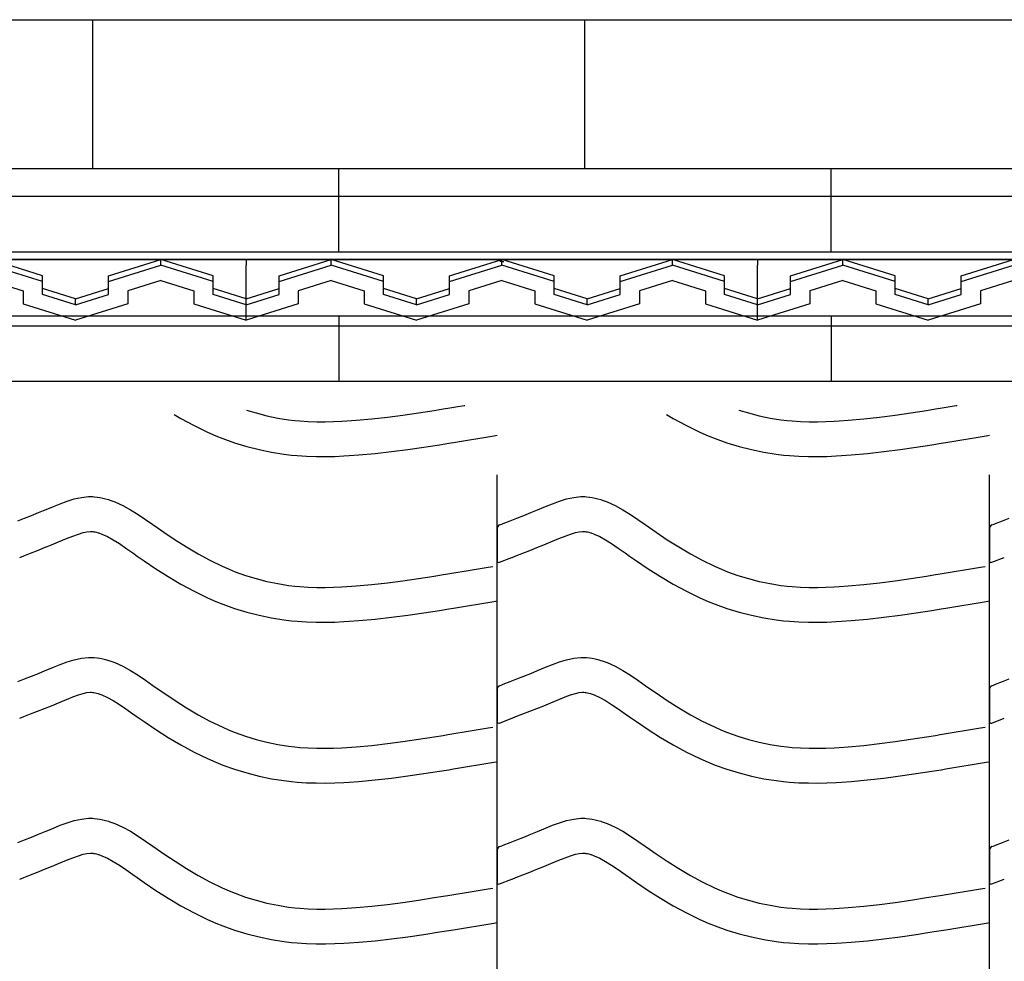
# Model space of a CAD drawing. Extents: x -526 to 8890, y 65 to 5861.
# Drawn here: x 6539 to 7049, y 3301 to 3789 of the extents above; entities that cross this region are included whole.
import ezdxf

# ---------------------------------------------------------------- set-up
doc = ezdxf.new("R2010")
doc.units = 0
doc.header["$LTSCALE"] = 20
doc.header["$MEASUREMENT"] = 0
doc.layers.add('_0-0_', color=7, linetype='CONTINUOUS')
doc.layers.add('_0-7_', color=7, linetype='CONTINUOUS')

# ---------------------------------------------------------------- blocks, each defined once
blk = doc.blocks.new('-004-kae5mu1')
at = {"layer": '_0-7_', "color": 7, "linetype": 'Continuous'}
for p, q in [((-376.86, 54.51), (580.07, 54.51)), ((15.38, 23.71), (15.38, 54.51)), ((117.38, 23.71), (117.38, 54.51)), ((-376.86, 23.71), (580.07, 23.71)), ((66.38, 6.44), (66.38, 23.71)), ((168.38, 6.44), (168.38, 23.71)), ((-376.86, 17.94), (580.07, 17.94)), ((-376.86, 6.44), (580.07, 6.44)), ((-376.86, 4.88), (580.07, 4.88)), ((-376.85, 4.87), (580.07, 4.87)), ((-58.85, 4.87), (47.15, 4.87)), ((4.99, 1.47), (-5.85, 4.87)), ((18.65, 1.47), (29.49, 4.87)), ((29.49, 3.67), (29.49, 4.87)), ((40.32, 1.47), (29.49, 4.87)), ((47.15, 4.87), (47.15, 3.67)), ((47.15, 4.87), (47.15, 3.67)), ((47.15, 4.87), (153.15, 4.87)), ((53.99, 1.47), (64.82, 4.87)), ((64.82, 3.67), (64.82, 4.87)), ((75.65, 1.47), (64.82, 4.87)), ((89.32, 1.47), (100.15, 4.87)), ((100.15, 4.44), (99.74, 4.44)), ((100.15, 3.67), (100.15, 4.87)), ((110.99, 1.47), (100.15, 4.87)), ((100.15, 4.44), (100.56, 4.44)), ((124.65, 1.47), (135.49, 4.87)), ((135.49, 3.67), (135.49, 4.87)), ((146.32, 1.47), (135.49, 4.87)), ((153.15, 4.87), (153.15, 3.67)), ((153.15, 4.87), (153.15, 3.67)), ((153.15, 4.87), (259.15, 4.87)), ((159.99, 1.47), (170.82, 4.87)), ((170.82, 3.67), (170.82, 4.87)), ((181.65, 1.47), (170.82, 4.87)), ((195.32, 1.47), (206.15, 4.87)), ((4.99, 0.27), (-5.85, 3.67)), ((18.65, 0.27), (29.49, 3.67)), ((40.32, 0.27), (29.49, 3.67)), ((47.15, -7.73), (47.15, 3.67)), ((47.15, -7.73), (47.15, 3.67)), ((53.99, 0.27), (64.82, 3.67)), ((75.65, 0.27), (64.82, 3.67)), ((89.32, 0.27), (100.15, 3.67)), ((110.99, 0.27), (100.15, 3.67)), ((124.65, 0.27), (135.49, 3.67)), ((146.32, 0.27), (135.49, 3.67)), ((153.15, -7.73), (153.15, 3.67)), ((153.15, -7.73), (153.15, 3.67)), ((159.99, 0.27), (170.82, 3.67)), ((181.65, 0.27), (170.82, 3.67)), ((195.32, 0.27), (206.15, 3.67)), ((-5.85, 0.47), (0.99, -1.67)), ((4.99, 0.27), (4.99, 1.47)), ((4.99, -2.39), (4.99, 0.27)), ((18.65, 0.27), (18.65, 1.47)), ((18.65, -2.39), (18.65, 0.27)), ((29.49, 0.47), (22.65, -1.67)), ((29.49, 0.47), (36.32, -1.67)), ((40.32, 0.27), (40.32, 1.47)), ((40.32, -2.39), (40.32, 0.27)), ((53.99, 0.27), (53.99, 1.47)), ((53.99, -2.39), (53.99, 0.27)), ((64.82, 0.47), (57.99, -1.67)), ((64.82, 0.47), (71.65, -1.67)), ((75.65, 0.27), (75.65, 1.47)), ((75.65, -2.39), (75.65, 0.27)), ((89.32, 0.27), (89.32, 1.47)), ((89.32, -2.39), (89.32, 0.27)), ((100.15, 0.47), (93.32, -1.67)), ((100.15, 0.47), (106.99, -1.67)), ((110.99, 0.27), (110.99, 1.47)), ((110.99, -2.39), (110.99, 0.27)), ((124.65, 0.27), (124.65, 1.47)), ((124.65, -2.39), (124.65, 0.27)), ((135.49, 0.47), (128.65, -1.67)), ((135.49, 0.47), (142.32, -1.67)), ((146.32, 0.27), (146.32, 1.47)), ((146.32, -2.39), (146.32, 0.27)), ((159.99, 0.27), (159.99, 1.47)), ((159.99, -2.39), (159.99, 0.27)), ((170.82, 0.47), (163.99, -1.67)), ((170.82, 0.47), (177.65, -1.67)), ((181.65, 0.27), (181.65, 1.47)), ((181.65, -2.39), (181.65, 0.27)), ((195.32, 0.27), (195.32, 1.47)), ((195.32, -2.39), (195.32, 0.27)), ((206.15, 0.47), (199.32, -1.67)), ((0.99, -1.67), (0.99, -4.33)), ((11.82, -3.33), (4.99, -1.19)), ((11.82, -3.33), (18.65, -1.19)), ((22.65, -1.67), (22.65, -4.33)), ((36.32, -1.67), (36.32, -4.33)), ((47.15, -3.33), (40.32, -1.19)), ((47.15, -3.33), (53.99, -1.19)), ((57.99, -1.67), (57.99, -4.33)), ((71.65, -1.67), (71.65, -4.33)), ((82.49, -3.33), (75.65, -1.19)), ((82.49, -3.33), (89.32, -1.19)), ((93.32, -1.67), (93.32, -4.33)), ((106.99, -1.67), (106.99, -4.33)), ((117.82, -3.33), (110.99, -1.19)), ((117.82, -3.33), (124.65, -1.19)), ((128.65, -1.67), (128.65, -4.33)), ((142.32, -1.67), (142.32, -4.33)), ((153.15, -3.33), (146.32, -1.19)), ((153.15, -3.33), (159.99, -1.19)), ((163.99, -1.67), (163.99, -4.33)), ((177.65, -1.67), (177.65, -4.33)), ((188.49, -3.33), (181.65, -1.19)), ((188.49, -3.33), (195.32, -1.19)), ((199.32, -1.67), (199.32, -4.33)), ((11.82, -4.53), (4.99, -2.39)), ((11.82, -4.53), (18.65, -2.39)), ((11.82, -4.53), (11.82, -3.33)), ((47.15, -4.53), (40.32, -2.39)), ((47.15, -4.53), (53.99, -2.39)), ((82.49, -4.53), (75.65, -2.39)), ((82.49, -4.53), (89.32, -2.39)), ((82.49, -4.53), (82.49, -3.33)), ((117.82, -4.53), (110.99, -2.39)), ((117.82, -4.53), (124.65, -2.39)), ((117.82, -4.53), (117.82, -3.33)), ((153.15, -4.53), (146.32, -2.39)), ((153.15, -4.53), (159.99, -2.39)), ((188.49, -4.53), (181.65, -2.39)), ((188.49, -4.53), (195.32, -2.39)), ((188.49, -4.53), (188.49, -3.33)), ((0.99, -4.33), (11.82, -7.73)), ((22.65, -4.33), (11.82, -7.73)), ((36.32, -4.33), (47.15, -7.73)), ((57.99, -4.33), (47.15, -7.73)), ((71.65, -4.33), (82.49, -7.73)), ((93.32, -4.33), (82.49, -7.73)), ((106.99, -4.33), (117.82, -7.73)), ((128.65, -4.33), (117.82, -7.73)), ((142.32, -4.33), (153.15, -7.73)), ((163.99, -4.33), (153.15, -7.73)), ((177.65, -4.33), (188.49, -7.73)), ((199.32, -4.33), (188.49, -7.73)), ((-126.6, -6.82), (580.07, -6.82)), ((-20.6, -6.82), (8.91, -6.82)), ((14.73, -6.82), (44.24, -6.82)), ((50.06, -6.82), (79.58, -6.82)), ((66.38, -6.82), (66.38, -20.38)), ((85.4, -6.82), (114.91, -6.82)), ((120.73, -6.82), (150.24, -6.82)), ((156.06, -6.82), (185.58, -6.82)), ((168.38, -6.82), (168.38, -20.38)), ((191.4, -6.82), (220.91, -6.82)), ((-376.86, -8.88), (580.07, -8.88)), ((-376.86, -20.38), (580.07, -20.38))]:
    blk.add_line(p, q, dxfattribs=at)

msp = doc.modelspace()

# ---------------------------------------------------------------- linework, layer by layer
at = {"layer": '_0-0_', "color": 7, "linetype": 'Continuous'}
for p, q in [((6656.8, 3586.6), (6661.8, 3585.07)), ((6745.93, 3585.17), (6753.99, 3586.43)), ((6753.99, 3586.43), (6758.67, 3587.18)), ((6758.67, 3587.18), (6761.1, 3587.57)), ((6761.1, 3587.57), (6765.29, 3588.25)), ((6765.29, 3588.25), (6769.47, 3588.94)), ((6769.47, 3588.94), (6769.94, 3589.01)), ((6911.8, 3586.6), (6916.8, 3585.07)), ((7000.93, 3585.17), (7008.99, 3586.43)), ((7008.99, 3586.43), (7013.67, 3587.18)), ((7013.67, 3587.18), (7016.1, 3587.57)), ((7016.1, 3587.57), (7020.29, 3588.25)), ((7020.29, 3588.25), (7024.47, 3588.94)), ((7024.47, 3588.94), (7024.94, 3589.01)), ((6619.37, 3584.29), (6622.83, 3582.24)), ((6622.83, 3582.24), (6629.64, 3578.55)), ((6661.8, 3585.07), (6667.36, 3583.64)), ((6667.36, 3583.64), (6672.97, 3582.47)), ((6672.97, 3582.47), (6678.63, 3581.58)), ((6678.63, 3581.58), (6681.92, 3581.19)), ((6681.92, 3581.19), (6684.45, 3580.96)), ((6684.45, 3580.96), (6688.8, 3580.67)), ((6688.8, 3580.67), (6693.17, 3580.53)), ((6693.17, 3580.53), (6697.53, 3580.51)), ((6697.53, 3580.51), (6701.9, 3580.61)), ((6701.9, 3580.61), (6706.26, 3580.79)), ((6706.26, 3580.79), (6708.79, 3580.94)), ((6708.79, 3580.94), (6713.52, 3581.27)), ((6713.52, 3581.27), (6721.64, 3582)), ((6721.64, 3582), (6729.75, 3582.92)), ((6729.75, 3582.92), (6737.85, 3583.99)), ((6737.85, 3583.99), (6745.93, 3585.17)), ((6874.37, 3584.29), (6877.83, 3582.24)), ((6877.83, 3582.24), (6884.64, 3578.55)), ((6916.8, 3585.07), (6922.36, 3583.64)), ((6922.36, 3583.64), (6927.97, 3582.47)), ((6927.97, 3582.47), (6933.63, 3581.58)), ((6933.63, 3581.58), (6936.92, 3581.19)), ((6936.92, 3581.19), (6939.45, 3580.96)), ((6939.45, 3580.96), (6943.8, 3580.67)), ((6943.8, 3580.67), (6948.17, 3580.53)), ((6948.17, 3580.53), (6952.53, 3580.51)), ((6952.53, 3580.51), (6956.9, 3580.61)), ((6956.9, 3580.61), (6961.26, 3580.79)), ((6961.26, 3580.79), (6963.79, 3580.94)), ((6963.79, 3580.94), (6968.52, 3581.27)), ((6968.52, 3581.27), (6976.64, 3582)), ((6976.64, 3582), (6984.75, 3582.92)), ((6984.75, 3582.92), (6992.85, 3583.99)), ((6992.85, 3583.99), (7000.93, 3585.17)), ((6629.64, 3578.55), (6636.63, 3575.16)), ((6636.63, 3575.16), (6640.93, 3573.3)), ((6884.64, 3578.55), (6891.63, 3575.16)), ((6891.63, 3575.16), (6895.93, 3573.3)), ((6640.93, 3573.3), (6644.56, 3571.85)), ((6644.56, 3571.85), (6650.64, 3569.66)), ((6763.98, 3569.8), (6768.19, 3570.49)), ((6768.19, 3570.49), (6772.39, 3571.18)), ((6772.39, 3571.18), (6776.59, 3571.87)), ((6776.59, 3571.87), (6780.78, 3572.56)), ((6780.78, 3572.56), (6784.97, 3573.25)), ((6784.97, 3573.25), (6786.58, 3573.52)), ((6895.93, 3573.3), (6899.56, 3571.85)), ((6899.56, 3571.85), (6905.64, 3569.66)), ((7018.98, 3569.8), (7023.19, 3570.49)), ((7023.19, 3570.49), (7027.39, 3571.18)), ((7027.39, 3571.18), (7031.59, 3571.87)), ((7031.59, 3571.87), (7035.78, 3572.56)), ((7035.78, 3572.56), (7039.97, 3573.25)), ((7039.97, 3573.25), (7041.58, 3573.52)), ((6650.64, 3569.66), (6656.92, 3567.74)), ((6656.92, 3567.74), (6663.29, 3566.1)), ((6663.29, 3566.1), (6669.74, 3564.76)), ((6723.47, 3564.1), (6731.95, 3565.06)), ((6731.95, 3565.06), (6740.33, 3566.16)), ((6740.33, 3566.16), (6748.61, 3567.37)), ((6748.61, 3567.37), (6756.8, 3568.65)), ((6756.8, 3568.65), (6761.53, 3569.41)), ((6761.53, 3569.41), (6763.98, 3569.8)), ((6905.64, 3569.66), (6911.92, 3567.74)), ((6911.92, 3567.74), (6918.29, 3566.1)), ((6918.29, 3566.1), (6924.74, 3564.76)), ((6978.47, 3564.1), (6986.95, 3565.06)), ((6986.95, 3565.06), (6995.33, 3566.16)), ((6995.33, 3566.16), (7003.61, 3567.37)), ((7003.61, 3567.37), (7011.8, 3568.65)), ((7011.8, 3568.65), (7016.53, 3569.41)), ((7016.53, 3569.41), (7018.98, 3569.8)), ((6669.74, 3564.76), (6676.17, 3563.75)), ((6676.17, 3563.75), (6680.03, 3563.29)), ((6680.03, 3563.29), (6683.03, 3563.01)), ((6683.03, 3563.01), (6687.93, 3562.69)), ((6687.93, 3562.69), (6692.84, 3562.53)), ((6692.84, 3562.53), (6697.69, 3562.51)), ((6697.69, 3562.51), (6702.47, 3562.61)), ((6702.47, 3562.61), (6707.15, 3562.81)), ((6707.15, 3562.81), (6709.93, 3562.97)), ((6709.93, 3562.97), (6714.96, 3563.32)), ((6714.96, 3563.32), (6723.47, 3564.1)), ((6924.74, 3564.76), (6931.17, 3563.75)), ((6931.17, 3563.75), (6935.03, 3563.29)), ((6935.03, 3563.29), (6938.03, 3563.01)), ((6938.03, 3563.01), (6942.93, 3562.69)), ((6942.93, 3562.69), (6947.84, 3562.53)), ((6947.84, 3562.53), (6952.69, 3562.51)), ((6952.69, 3562.51), (6957.47, 3562.61)), ((6957.47, 3562.61), (6962.15, 3562.81)), ((6962.15, 3562.81), (6964.93, 3562.97)), ((6964.93, 3562.97), (6969.96, 3563.32)), ((6969.96, 3563.32), (6978.47, 3564.1)), ((6786.6, 2126.65), (6786.6, 3553.03)), ((7041.6, 2126.65), (7041.6, 3553.03)), ((6560.34, 3538.1), (6563.96, 3539.43)), ((6563.96, 3539.43), (6567.6, 3540.55)), ((6567.6, 3540.55), (6571.27, 3541.35)), ((6571.27, 3541.35), (6574.97, 3541.74)), ((6574.97, 3541.74), (6577.13, 3541.74)), ((6577.13, 3541.74), (6577.98, 3541.69)), ((6577.98, 3541.69), (6579.45, 3541.54)), ((6579.45, 3541.54), (6580.91, 3541.31)), ((6580.91, 3541.31), (6582.37, 3541.01)), ((6582.37, 3541.01), (6583.82, 3540.66)), ((6583.82, 3540.66), (6585.25, 3540.24)), ((6585.25, 3540.24), (6586.07, 3539.98)), ((6586.07, 3539.98), (6588.58, 3539.06)), ((6815.34, 3538.1), (6818.96, 3539.43)), ((6818.96, 3539.43), (6822.6, 3540.55)), ((6822.6, 3540.55), (6826.27, 3541.35)), ((6826.27, 3541.35), (6829.97, 3541.74)), ((6829.97, 3541.74), (6832.13, 3541.74)), ((6832.13, 3541.74), (6832.98, 3541.69)), ((6832.98, 3541.69), (6834.45, 3541.54)), ((6834.45, 3541.54), (6835.91, 3541.31)), ((6835.91, 3541.31), (6837.37, 3541.01)), ((6837.37, 3541.01), (6838.82, 3540.66)), ((6838.82, 3540.66), (6840.25, 3540.24)), ((6840.25, 3540.24), (6841.07, 3539.98)), ((6841.07, 3539.98), (6843.58, 3539.06)), ((6549, 3533.48), (6552.59, 3534.94)), ((6552.59, 3534.94), (6554.68, 3535.8)), ((6554.68, 3535.8), (6556.75, 3536.65)), ((6556.75, 3536.65), (6560.34, 3538.1)), ((6588.58, 3539.06), (6592.76, 3537.18)), ((6592.76, 3537.18), (6596.8, 3534.99)), ((6596.8, 3534.99), (6600.72, 3532.56)), ((6804, 3533.48), (6807.59, 3534.94)), ((6807.59, 3534.94), (6809.68, 3535.8)), ((6809.68, 3535.8), (6811.75, 3536.65)), ((6811.75, 3536.65), (6815.34, 3538.1)), ((6843.58, 3539.06), (6847.76, 3537.18)), ((6847.76, 3537.18), (6851.8, 3534.99)), ((6851.8, 3534.99), (6855.72, 3532.56)), ((6538.35, 3529.24), (6541.89, 3530.63)), ((6541.89, 3530.63), (6545.44, 3532.04)), ((6545.44, 3532.04), (6549, 3533.48)), ((6600.72, 3532.56), (6604.56, 3529.97)), ((6604.56, 3529.97), (6608.36, 3527.3)), ((6789.82, 3527.85), (6793.35, 3529.24)), ((6793.35, 3529.24), (6796.89, 3530.63)), ((6796.89, 3530.63), (6800.44, 3532.04)), ((6800.44, 3532.04), (6804, 3533.48)), ((6855.72, 3532.56), (6859.56, 3529.97)), ((6859.56, 3529.97), (6863.36, 3527.3)), ((7044.82, 3527.85), (7048.35, 3529.24)), ((7048.35, 3529.24), (7051.89, 3530.63)), ((6608.36, 3527.3), (6610.56, 3525.75)), ((6610.56, 3525.75), (6613.93, 3523.41)), ((6786.62, 3525.23), (6786.61, 3508.7)), ((6787.88, 3527.09), (6789.01, 3527.53)), ((6789.01, 3527.53), (6789.82, 3527.85)), ((6863.36, 3527.3), (6865.56, 3525.75)), ((6865.56, 3525.75), (6868.93, 3523.41)), ((7041.62, 3525.23), (7041.61, 3508.7)), ((7042.88, 3527.09), (7044.01, 3527.53)), ((7044.01, 3527.53), (7044.82, 3527.85)), ((6559.41, 3518.28), (6561.55, 3519.16)), ((6561.55, 3519.16), (6563.56, 3519.99)), ((6563.56, 3519.99), (6566.82, 3521.31)), ((6566.82, 3521.31), (6569.7, 3522.37)), ((6569.7, 3522.37), (6572.16, 3523.12)), ((6572.16, 3523.12), (6574.15, 3523.55)), ((6574.15, 3523.55), (6575.92, 3523.74)), ((6575.92, 3523.74), (6576.6, 3523.74)), ((6576.6, 3523.74), (6576.53, 3523.74)), ((6576.53, 3523.74), (6577.14, 3523.68)), ((6577.14, 3523.68), (6577.73, 3523.59)), ((6577.73, 3523.59), (6578.4, 3523.45)), ((6578.4, 3523.45), (6579.14, 3523.27)), ((6579.14, 3523.27), (6579.99, 3523.02)), ((6579.99, 3523.02), (6580.24, 3522.94)), ((6580.24, 3522.94), (6581.8, 3522.37)), ((6581.8, 3522.37), (6584.77, 3521.04)), ((6584.77, 3521.04), (6587.75, 3519.42)), ((6587.75, 3519.42), (6590.94, 3517.44)), ((6613.93, 3523.41), (6619.77, 3519.47)), ((6619.77, 3519.47), (6625.69, 3515.69)), ((6814.41, 3518.28), (6816.55, 3519.16)), ((6816.55, 3519.16), (6818.56, 3519.99)), ((6818.56, 3519.99), (6821.82, 3521.31)), ((6821.82, 3521.31), (6824.7, 3522.37)), ((6824.7, 3522.37), (6827.16, 3523.12)), ((6827.16, 3523.12), (6829.15, 3523.55)), ((6829.15, 3523.55), (6830.92, 3523.74)), ((6830.92, 3523.74), (6831.6, 3523.74)), ((6831.6, 3523.74), (6831.53, 3523.74)), ((6831.53, 3523.74), (6832.14, 3523.68)), ((6832.14, 3523.68), (6832.73, 3523.59)), ((6832.73, 3523.59), (6833.4, 3523.45)), ((6833.4, 3523.45), (6834.14, 3523.27)), ((6834.14, 3523.27), (6834.99, 3523.02)), ((6834.99, 3523.02), (6835.24, 3522.94)), ((6835.24, 3522.94), (6836.8, 3522.37)), ((6836.8, 3522.37), (6839.77, 3521.04)), ((6839.77, 3521.04), (6842.75, 3519.42)), ((6842.75, 3519.42), (6845.94, 3517.44)), ((6868.93, 3523.41), (6874.77, 3519.47)), ((6874.77, 3519.47), (6880.69, 3515.69)), ((6548.51, 3513.9), (6552.11, 3515.33)), ((6552.11, 3515.33), (6555.75, 3516.79)), ((6555.75, 3516.79), (6559.41, 3518.28)), ((6590.94, 3517.44), (6594.36, 3515.14)), ((6594.36, 3515.14), (6598, 3512.59)), ((6625.69, 3515.69), (6631.72, 3512.11)), ((6803.51, 3513.9), (6807.11, 3515.33)), ((6807.11, 3515.33), (6810.75, 3516.79)), ((6810.75, 3516.79), (6814.41, 3518.28)), ((6845.94, 3517.44), (6849.36, 3515.14)), ((6849.36, 3515.14), (6853, 3512.59)), ((6880.69, 3515.69), (6886.72, 3512.11)), ((6539.34, 3510.29), (6541.39, 3511.09)), ((6541.39, 3511.09), (6544.94, 3512.49)), ((6544.94, 3512.49), (6548.51, 3513.9)), ((6598, 3512.59), (6600.23, 3511.01)), ((6600.23, 3511.01), (6603.75, 3508.56)), ((6631.72, 3512.11), (6637.86, 3508.78)), ((6787.91, 3507.75), (6794.3, 3510.27)), ((6794.34, 3510.29), (6796.39, 3511.09)), ((6796.39, 3511.09), (6799.94, 3512.49)), ((6799.94, 3512.49), (6803.51, 3513.9)), ((6853, 3512.59), (6855.23, 3511.01)), ((6855.23, 3511.01), (6858.75, 3508.56)), ((6886.72, 3512.11), (6892.86, 3508.78)), ((7042.91, 3507.75), (7049.3, 3510.27)), ((6603.75, 3508.56), (6609.9, 3504.41)), ((6609.9, 3504.41), (6616.26, 3500.36)), ((6637.86, 3508.78), (6644.14, 3505.74)), ((6644.14, 3505.74), (6647.86, 3504.12)), ((6647.86, 3504.12), (6650.94, 3502.89)), ((6769.47, 3503.15), (6773.66, 3503.84)), ((6773.66, 3503.84), (6777.85, 3504.53)), ((6777.85, 3504.53), (6782.03, 3505.22)), ((6782.03, 3505.22), (6784.46, 3505.63)), ((6858.75, 3508.56), (6864.9, 3504.41)), ((6864.9, 3504.41), (6871.26, 3500.36)), ((6892.86, 3508.78), (6899.14, 3505.74)), ((6899.14, 3505.74), (6902.86, 3504.12)), ((6902.86, 3504.12), (6905.94, 3502.89)), ((7024.47, 3503.15), (7028.66, 3503.84)), ((7028.66, 3503.84), (7032.85, 3504.53)), ((7032.85, 3504.53), (7037.03, 3505.22)), ((7037.03, 3505.22), (7039.46, 3505.63)), ((6616.26, 3500.36), (6622.83, 3496.46)), ((6650.94, 3502.89), (6656.32, 3500.96)), ((6656.32, 3500.96), (6661.8, 3499.28)), ((6661.8, 3499.28), (6667.36, 3497.85)), ((6737.85, 3498.21), (6745.93, 3499.39)), ((6745.93, 3499.39), (6753.99, 3500.64)), ((6753.99, 3500.64), (6758.67, 3501.39)), ((6758.67, 3501.39), (6761.1, 3501.79)), ((6761.1, 3501.79), (6765.29, 3502.47)), ((6765.29, 3502.47), (6769.47, 3503.15)), ((6871.26, 3500.36), (6877.83, 3496.46)), ((6905.94, 3502.89), (6911.32, 3500.96)), ((6911.32, 3500.96), (6916.8, 3499.28)), ((6916.8, 3499.28), (6922.36, 3497.85)), ((6992.85, 3498.21), (7000.93, 3499.39)), ((7000.93, 3499.39), (7008.99, 3500.64)), ((7008.99, 3500.64), (7013.67, 3501.39)), ((7013.67, 3501.39), (7016.1, 3501.79)), ((7016.1, 3501.79), (7020.29, 3502.47)), ((7020.29, 3502.47), (7024.47, 3503.15)), ((6622.83, 3496.46), (6629.64, 3492.76)), ((6667.36, 3497.85), (6672.97, 3496.69)), ((6672.97, 3496.69), (6678.63, 3495.79)), ((6678.63, 3495.79), (6681.92, 3495.4)), ((6681.92, 3495.4), (6684.45, 3495.17)), ((6684.45, 3495.17), (6688.8, 3494.89)), ((6688.8, 3494.89), (6693.17, 3494.75)), ((6693.17, 3494.75), (6697.53, 3494.73)), ((6697.53, 3494.73), (6701.9, 3494.82)), ((6701.9, 3494.82), (6706.26, 3495.01)), ((6706.26, 3495.01), (6708.79, 3495.15)), ((6708.79, 3495.15), (6713.52, 3495.48)), ((6713.52, 3495.48), (6721.64, 3496.22)), ((6721.64, 3496.22), (6729.75, 3497.14)), ((6729.75, 3497.14), (6737.85, 3498.21)), ((6877.83, 3496.46), (6884.64, 3492.76)), ((6922.36, 3497.85), (6927.97, 3496.69)), ((6927.97, 3496.69), (6933.63, 3495.79)), ((6933.63, 3495.79), (6936.92, 3495.4)), ((6936.92, 3495.4), (6939.45, 3495.17)), ((6939.45, 3495.17), (6943.8, 3494.89)), ((6943.8, 3494.89), (6948.17, 3494.75)), ((6948.17, 3494.75), (6952.53, 3494.73)), ((6952.53, 3494.73), (6956.9, 3494.82)), ((6956.9, 3494.82), (6961.26, 3495.01)), ((6961.26, 3495.01), (6963.79, 3495.15)), ((6963.79, 3495.15), (6968.52, 3495.48)), ((6968.52, 3495.48), (6976.64, 3496.22)), ((6976.64, 3496.22), (6984.75, 3497.14)), ((6984.75, 3497.14), (6992.85, 3498.21)), ((6629.64, 3492.76), (6636.63, 3489.38)), ((6636.63, 3489.38), (6640.93, 3487.51)), ((6884.64, 3492.76), (6891.63, 3489.38)), ((6891.63, 3489.38), (6895.93, 3487.51)), ((6640.93, 3487.51), (6644.56, 3486.06)), ((6644.56, 3486.06), (6650.64, 3483.88)), ((6650.64, 3483.88), (6656.92, 3481.95)), ((6756.8, 3482.86), (6761.53, 3483.62)), ((6761.53, 3483.62), (6763.98, 3484.02)), ((6763.98, 3484.02), (6768.19, 3484.7)), ((6768.19, 3484.7), (6772.39, 3485.39)), ((6772.39, 3485.39), (6776.59, 3486.08)), ((6776.59, 3486.08), (6780.78, 3486.77)), ((6780.78, 3486.77), (6784.97, 3487.47)), ((6784.97, 3487.47), (6786.58, 3487.73)), ((6895.93, 3487.51), (6899.56, 3486.06)), ((6899.56, 3486.06), (6905.64, 3483.88)), ((6905.64, 3483.88), (6911.92, 3481.95)), ((7011.8, 3482.86), (7016.53, 3483.62)), ((7016.53, 3483.62), (7018.98, 3484.02)), ((7018.98, 3484.02), (7023.19, 3484.7)), ((7023.19, 3484.7), (7027.39, 3485.39)), ((7027.39, 3485.39), (7031.59, 3486.08)), ((7031.59, 3486.08), (7035.78, 3486.77)), ((7035.78, 3486.77), (7039.97, 3487.47)), ((7039.97, 3487.47), (7041.58, 3487.73)), ((6656.92, 3481.95), (6663.29, 3480.31)), ((6663.29, 3480.31), (6669.74, 3478.97)), ((6669.74, 3478.97), (6676.17, 3477.96)), ((6714.96, 3477.54), (6723.47, 3478.31)), ((6723.47, 3478.31), (6731.95, 3479.27)), ((6731.95, 3479.27), (6740.33, 3480.38)), ((6740.33, 3480.38), (6748.61, 3481.59)), ((6748.61, 3481.59), (6756.8, 3482.86)), ((6911.92, 3481.95), (6918.29, 3480.31)), ((6918.29, 3480.31), (6924.74, 3478.97)), ((6924.74, 3478.97), (6931.17, 3477.96)), ((6969.96, 3477.54), (6978.47, 3478.31)), ((6978.47, 3478.31), (6986.95, 3479.27)), ((6986.95, 3479.27), (6995.33, 3480.38)), ((6995.33, 3480.38), (7003.61, 3481.59)), ((7003.61, 3481.59), (7011.8, 3482.86)), ((6676.17, 3477.96), (6680.03, 3477.5)), ((6680.03, 3477.5), (6683.03, 3477.22)), ((6683.03, 3477.22), (6687.93, 3476.91)), ((6687.93, 3476.91), (6692.84, 3476.75)), ((6692.84, 3476.75), (6697.69, 3476.73)), ((6697.69, 3476.73), (6702.47, 3476.83)), ((6702.47, 3476.83), (6707.15, 3477.03)), ((6707.15, 3477.03), (6709.93, 3477.19)), ((6709.93, 3477.19), (6714.96, 3477.54)), ((6931.17, 3477.96), (6935.03, 3477.5)), ((6935.03, 3477.5), (6938.03, 3477.22)), ((6938.03, 3477.22), (6942.93, 3476.91)), ((6942.93, 3476.91), (6947.84, 3476.75)), ((6947.84, 3476.75), (6952.69, 3476.73)), ((6952.69, 3476.73), (6957.47, 3476.83)), ((6957.47, 3476.83), (6962.15, 3477.03)), ((6962.15, 3477.03), (6964.93, 3477.19)), ((6964.93, 3477.19), (6969.96, 3477.54)), ((6567.6, 3457.27), (6571.27, 3458.08)), ((6571.27, 3458.08), (6574.97, 3458.47)), ((6574.97, 3458.47), (6577.13, 3458.47)), ((6577.13, 3458.47), (6577.98, 3458.42)), ((6577.98, 3458.42), (6579.45, 3458.27)), ((6579.45, 3458.27), (6580.91, 3458.04)), ((6580.91, 3458.04), (6582.37, 3457.74)), ((6822.6, 3457.27), (6826.27, 3458.08)), ((6826.27, 3458.08), (6829.97, 3458.47)), ((6829.97, 3458.47), (6832.13, 3458.47)), ((6832.13, 3458.47), (6832.98, 3458.42)), ((6832.98, 3458.42), (6834.45, 3458.27)), ((6834.45, 3458.27), (6835.91, 3458.04)), ((6835.91, 3458.04), (6837.37, 3457.74)), ((6554.68, 3452.52), (6556.75, 3453.38)), ((6556.75, 3453.38), (6560.34, 3454.83)), ((6560.34, 3454.83), (6563.96, 3456.16)), ((6563.96, 3456.16), (6567.6, 3457.27)), ((6582.37, 3457.74), (6583.82, 3457.38)), ((6583.82, 3457.38), (6585.25, 3456.97)), ((6585.25, 3456.97), (6586.07, 3456.7)), ((6586.07, 3456.7), (6588.58, 3455.79)), ((6588.58, 3455.79), (6592.76, 3453.91)), ((6592.76, 3453.91), (6596.8, 3451.72)), ((6809.68, 3452.52), (6811.75, 3453.38)), ((6811.75, 3453.38), (6815.34, 3454.83)), ((6815.34, 3454.83), (6818.96, 3456.16)), ((6818.96, 3456.16), (6822.6, 3457.27)), ((6837.37, 3457.74), (6838.82, 3457.38)), ((6838.82, 3457.38), (6840.25, 3456.97)), ((6840.25, 3456.97), (6841.07, 3456.7)), ((6841.07, 3456.7), (6843.58, 3455.79)), ((6843.58, 3455.79), (6847.76, 3453.91)), ((6847.76, 3453.91), (6851.8, 3451.72)), ((6541.89, 3447.36), (6545.44, 3448.77)), ((6545.44, 3448.77), (6549, 3450.2)), ((6549, 3450.2), (6552.59, 3451.66)), ((6552.59, 3451.66), (6554.68, 3452.52)), ((6596.8, 3451.72), (6600.72, 3449.29)), ((6600.72, 3449.29), (6604.56, 3446.7)), ((6796.89, 3447.36), (6800.44, 3448.77)), ((6800.44, 3448.77), (6804, 3450.2)), ((6804, 3450.2), (6807.59, 3451.66)), ((6807.59, 3451.66), (6809.68, 3452.52)), ((6851.8, 3451.72), (6855.72, 3449.29)), ((6855.72, 3449.29), (6859.56, 3446.7)), ((6538.35, 3445.96), (6541.89, 3447.36)), ((6604.56, 3446.7), (6608.36, 3444.03)), ((6608.36, 3444.03), (6610.56, 3442.48)), ((6787.88, 3443.81), (6789.01, 3444.26)), ((6789.01, 3444.26), (6789.82, 3444.58)), ((6789.82, 3444.58), (6793.35, 3445.96)), ((6793.35, 3445.96), (6796.89, 3447.36)), ((6859.56, 3446.7), (6863.36, 3444.03)), ((6863.36, 3444.03), (6865.56, 3442.48)), ((7042.88, 3443.81), (7044.01, 3444.26)), ((7044.01, 3444.26), (7044.82, 3444.58)), ((7044.82, 3444.58), (7048.35, 3445.96)), ((7048.35, 3445.96), (7051.89, 3447.36)), ((6563.56, 3436.72), (6566.82, 3438.03)), ((6566.82, 3438.03), (6569.7, 3439.09)), ((6569.7, 3439.09), (6572.16, 3439.85)), ((6572.16, 3439.85), (6574.15, 3440.28)), ((6574.15, 3440.28), (6575.92, 3440.47)), ((6575.92, 3440.47), (6576.6, 3440.47)), ((6576.6, 3440.47), (6576.53, 3440.47)), ((6576.53, 3440.47), (6577.14, 3440.41)), ((6577.14, 3440.41), (6577.73, 3440.32)), ((6577.73, 3440.32), (6578.4, 3440.18)), ((6578.4, 3440.18), (6579.14, 3440)), ((6579.14, 3440), (6579.99, 3439.75)), ((6579.99, 3439.75), (6580.24, 3439.67)), ((6580.24, 3439.67), (6581.8, 3439.1)), ((6581.8, 3439.1), (6584.77, 3437.77)), ((6584.77, 3437.77), (6587.75, 3436.15)), ((6610.56, 3442.48), (6613.93, 3440.13)), ((6613.93, 3440.13), (6619.77, 3436.19)), ((6786.62, 3441.96), (6786.61, 3425.42)), ((6818.56, 3436.72), (6821.82, 3438.03)), ((6821.82, 3438.03), (6824.7, 3439.09)), ((6824.7, 3439.09), (6827.16, 3439.85)), ((6827.16, 3439.85), (6829.15, 3440.28)), ((6829.15, 3440.28), (6830.92, 3440.47)), ((6830.92, 3440.47), (6831.6, 3440.47)), ((6831.6, 3440.47), (6831.53, 3440.47)), ((6831.53, 3440.47), (6832.14, 3440.41)), ((6832.14, 3440.41), (6832.73, 3440.32)), ((6832.73, 3440.32), (6833.4, 3440.18)), ((6833.4, 3440.18), (6834.14, 3440)), ((6834.14, 3440), (6834.99, 3439.75)), ((6834.99, 3439.75), (6835.24, 3439.67)), ((6835.24, 3439.67), (6836.8, 3439.1)), ((6836.8, 3439.1), (6839.77, 3437.77)), ((6839.77, 3437.77), (6842.75, 3436.15)), ((6865.56, 3442.48), (6868.93, 3440.13)), ((6868.93, 3440.13), (6874.77, 3436.19)), ((7041.62, 3441.96), (7041.61, 3425.42)), ((6552.11, 3432.06), (6555.75, 3433.51)), ((6555.75, 3433.51), (6559.41, 3435)), ((6559.41, 3435), (6561.55, 3435.89)), ((6561.55, 3435.89), (6563.56, 3436.72)), ((6587.75, 3436.15), (6590.94, 3434.17)), ((6590.94, 3434.17), (6594.36, 3431.87)), ((6619.77, 3436.19), (6625.69, 3432.42)), ((6625.69, 3432.42), (6631.72, 3428.84)), ((6807.11, 3432.06), (6810.75, 3433.51)), ((6810.75, 3433.51), (6814.41, 3435)), ((6814.41, 3435), (6816.55, 3435.89)), ((6816.55, 3435.89), (6818.56, 3436.72)), ((6842.75, 3436.15), (6845.94, 3434.17)), ((6845.94, 3434.17), (6849.36, 3431.87)), ((6874.77, 3436.19), (6880.69, 3432.42)), ((6880.69, 3432.42), (6886.72, 3428.84)), ((6539.34, 3427.02), (6541.39, 3427.82)), ((6541.39, 3427.82), (6544.94, 3429.21)), ((6544.94, 3429.21), (6548.51, 3430.62)), ((6548.51, 3430.62), (6552.11, 3432.06)), ((6594.36, 3431.87), (6598, 3429.31)), ((6598, 3429.31), (6600.23, 3427.74)), ((6600.23, 3427.74), (6603.75, 3425.29)), ((6631.72, 3428.84), (6637.86, 3425.51)), ((6794.34, 3427.02), (6796.39, 3427.82)), ((6796.39, 3427.82), (6799.94, 3429.21)), ((6799.94, 3429.21), (6803.51, 3430.62)), ((6803.51, 3430.62), (6807.11, 3432.06)), ((6849.36, 3431.87), (6853, 3429.31)), ((6853, 3429.31), (6855.23, 3427.74)), ((6855.23, 3427.74), (6858.75, 3425.29)), ((6886.72, 3428.84), (6892.86, 3425.51)), ((6603.75, 3425.29), (6609.9, 3421.14)), ((6637.86, 3425.51), (6644.14, 3422.47)), ((6644.14, 3422.47), (6647.86, 3420.85)), ((6782.03, 3421.95), (6784.46, 3422.35)), ((6787.91, 3424.48), (6794.3, 3427)), ((6858.75, 3425.29), (6864.9, 3421.14)), ((6892.86, 3425.51), (6899.14, 3422.47)), ((6899.14, 3422.47), (6902.86, 3420.85)), ((7037.03, 3421.95), (7039.46, 3422.35)), ((7042.91, 3424.48), (7049.3, 3427)), ((6609.9, 3421.14), (6616.26, 3417.09)), ((6616.26, 3417.09), (6622.83, 3413.18)), ((6647.86, 3420.85), (6650.94, 3419.62)), ((6650.94, 3419.62), (6656.32, 3417.69)), ((6656.32, 3417.69), (6661.8, 3416.01)), ((6745.93, 3416.11), (6753.99, 3417.37)), ((6753.99, 3417.37), (6758.67, 3418.12)), ((6758.67, 3418.12), (6761.1, 3418.51)), ((6761.1, 3418.51), (6765.29, 3419.19)), ((6765.29, 3419.19), (6769.47, 3419.88)), ((6769.47, 3419.88), (6773.66, 3420.57)), ((6773.66, 3420.57), (6777.85, 3421.26)), ((6777.85, 3421.26), (6782.03, 3421.95)), ((6864.9, 3421.14), (6871.26, 3417.09)), ((6871.26, 3417.09), (6877.83, 3413.18)), ((6902.86, 3420.85), (6905.94, 3419.62)), ((6905.94, 3419.62), (6911.32, 3417.69)), ((6911.32, 3417.69), (6916.8, 3416.01)), ((7000.93, 3416.11), (7008.99, 3417.37)), ((7008.99, 3417.37), (7013.67, 3418.12)), ((7013.67, 3418.12), (7016.1, 3418.51)), ((7016.1, 3418.51), (7020.29, 3419.19)), ((7020.29, 3419.19), (7024.47, 3419.88)), ((7024.47, 3419.88), (7028.66, 3420.57)), ((7028.66, 3420.57), (7032.85, 3421.26)), ((7032.85, 3421.26), (7037.03, 3421.95)), ((6622.83, 3413.18), (6629.64, 3409.49)), ((6661.8, 3416.01), (6667.36, 3414.58)), ((6667.36, 3414.58), (6672.97, 3413.41)), ((6672.97, 3413.41), (6678.63, 3412.52)), ((6678.63, 3412.52), (6681.92, 3412.13)), ((6681.92, 3412.13), (6684.45, 3411.9)), ((6708.79, 3411.88), (6713.52, 3412.21)), ((6713.52, 3412.21), (6721.64, 3412.95)), ((6721.64, 3412.95), (6729.75, 3413.87)), ((6729.75, 3413.87), (6737.85, 3414.93)), ((6737.85, 3414.93), (6745.93, 3416.11)), ((6877.83, 3413.18), (6884.64, 3409.49)), ((6916.8, 3416.01), (6922.36, 3414.58)), ((6922.36, 3414.58), (6927.97, 3413.41)), ((6927.97, 3413.41), (6933.63, 3412.52)), ((6933.63, 3412.52), (6936.92, 3412.13)), ((6936.92, 3412.13), (6939.45, 3411.9)), ((6963.79, 3411.88), (6968.52, 3412.21)), ((6968.52, 3412.21), (6976.64, 3412.95)), ((6976.64, 3412.95), (6984.75, 3413.87)), ((6984.75, 3413.87), (6992.85, 3414.93)), ((6992.85, 3414.93), (7000.93, 3416.11)), ((6629.64, 3409.49), (6636.63, 3406.11)), ((6684.45, 3411.9), (6688.8, 3411.61)), ((6688.8, 3411.61), (6693.17, 3411.47)), ((6693.17, 3411.47), (6697.53, 3411.46)), ((6697.53, 3411.46), (6701.9, 3411.55)), ((6701.9, 3411.55), (6706.26, 3411.73)), ((6706.26, 3411.73), (6708.79, 3411.88)), ((6884.64, 3409.49), (6891.63, 3406.11)), ((6939.45, 3411.9), (6943.8, 3411.61)), ((6943.8, 3411.61), (6948.17, 3411.47)), ((6948.17, 3411.47), (6952.53, 3411.46)), ((6952.53, 3411.46), (6956.9, 3411.55)), ((6956.9, 3411.55), (6961.26, 3411.73)), ((6961.26, 3411.73), (6963.79, 3411.88)), ((6636.63, 3406.11), (6640.93, 3404.24)), ((6640.93, 3404.24), (6644.56, 3402.79)), ((6644.56, 3402.79), (6650.64, 3400.61)), ((6768.19, 3401.43), (6772.39, 3402.12)), ((6772.39, 3402.12), (6776.59, 3402.81)), ((6776.59, 3402.81), (6780.78, 3403.5)), ((6780.78, 3403.5), (6784.97, 3404.19)), ((6784.97, 3404.19), (6786.58, 3404.46)), ((6891.63, 3406.11), (6895.93, 3404.24)), ((6895.93, 3404.24), (6899.56, 3402.79)), ((6899.56, 3402.79), (6905.64, 3400.61)), ((7023.19, 3401.43), (7027.39, 3402.12)), ((7027.39, 3402.12), (7031.59, 3402.81)), ((7031.59, 3402.81), (7035.78, 3403.5)), ((7035.78, 3403.5), (7039.97, 3404.19)), ((7039.97, 3404.19), (7041.58, 3404.46)), ((6650.64, 3400.61), (6656.92, 3398.68)), ((6656.92, 3398.68), (6663.29, 3397.04)), ((6663.29, 3397.04), (6669.74, 3395.7)), ((6731.95, 3396), (6740.33, 3397.11)), ((6740.33, 3397.11), (6748.61, 3398.32)), ((6748.61, 3398.32), (6756.8, 3399.59)), ((6756.8, 3399.59), (6761.53, 3400.35)), ((6761.53, 3400.35), (6763.98, 3400.75)), ((6763.98, 3400.75), (6768.19, 3401.43)), ((6905.64, 3400.61), (6911.92, 3398.68)), ((6911.92, 3398.68), (6918.29, 3397.04)), ((6918.29, 3397.04), (6924.74, 3395.7)), ((6986.95, 3396), (6995.33, 3397.11)), ((6995.33, 3397.11), (7003.61, 3398.32)), ((7003.61, 3398.32), (7011.8, 3399.59)), ((7011.8, 3399.59), (7016.53, 3400.35)), ((7016.53, 3400.35), (7018.98, 3400.75)), ((7018.98, 3400.75), (7023.19, 3401.43)), ((6669.74, 3395.7), (6676.17, 3394.69)), ((6676.17, 3394.69), (6680.03, 3394.23)), ((6680.03, 3394.23), (6683.03, 3393.95)), ((6683.03, 3393.95), (6687.93, 3393.63)), ((6687.93, 3393.63), (6692.84, 3393.47)), ((6692.84, 3393.47), (6697.69, 3393.46)), ((6697.69, 3393.46), (6702.47, 3393.56)), ((6702.47, 3393.56), (6707.15, 3393.75)), ((6707.15, 3393.75), (6709.93, 3393.91)), ((6709.93, 3393.91), (6714.96, 3394.26)), ((6714.96, 3394.26), (6723.47, 3395.04)), ((6723.47, 3395.04), (6731.95, 3396)), ((6924.74, 3395.7), (6931.17, 3394.69)), ((6931.17, 3394.69), (6935.03, 3394.23)), ((6935.03, 3394.23), (6938.03, 3393.95)), ((6938.03, 3393.95), (6942.93, 3393.63)), ((6942.93, 3393.63), (6947.84, 3393.47)), ((6947.84, 3393.47), (6952.69, 3393.46)), ((6952.69, 3393.46), (6957.47, 3393.56)), ((6957.47, 3393.56), (6962.15, 3393.75)), ((6962.15, 3393.75), (6964.93, 3393.91)), ((6964.93, 3393.91), (6969.96, 3394.26)), ((6969.96, 3394.26), (6978.47, 3395.04)), ((6978.47, 3395.04), (6986.95, 3396)), ((6556.75, 3370.11), (6560.34, 3371.56)), ((6560.34, 3371.56), (6563.96, 3372.89)), ((6563.96, 3372.89), (6567.6, 3374)), ((6567.6, 3374), (6571.27, 3374.8)), ((6571.27, 3374.8), (6574.97, 3375.19)), ((6574.97, 3375.19), (6577.13, 3375.2)), ((6577.13, 3375.2), (6577.98, 3375.15)), ((6577.98, 3375.15), (6579.45, 3374.99)), ((6579.45, 3374.99), (6580.91, 3374.77)), ((6580.91, 3374.77), (6582.37, 3374.47)), ((6582.37, 3374.47), (6583.82, 3374.11)), ((6583.82, 3374.11), (6585.25, 3373.69)), ((6585.25, 3373.69), (6586.07, 3373.43)), ((6586.07, 3373.43), (6588.58, 3372.52)), ((6588.58, 3372.52), (6592.76, 3370.64)), ((6811.75, 3370.11), (6815.34, 3371.56)), ((6815.34, 3371.56), (6818.96, 3372.89)), ((6818.96, 3372.89), (6822.6, 3374)), ((6822.6, 3374), (6826.27, 3374.8)), ((6826.27, 3374.8), (6829.97, 3375.19)), ((6829.97, 3375.19), (6832.13, 3375.2)), ((6832.13, 3375.2), (6832.98, 3375.15)), ((6832.98, 3375.15), (6834.45, 3374.99)), ((6834.45, 3374.99), (6835.91, 3374.77)), ((6835.91, 3374.77), (6837.37, 3374.47)), ((6837.37, 3374.47), (6838.82, 3374.11)), ((6838.82, 3374.11), (6840.25, 3373.69)), ((6840.25, 3373.69), (6841.07, 3373.43)), ((6841.07, 3373.43), (6843.58, 3372.52)), ((6843.58, 3372.52), (6847.76, 3370.64)), ((6545.44, 3365.5), (6549, 3366.93)), ((6549, 3366.93), (6552.59, 3368.39)), ((6552.59, 3368.39), (6554.68, 3369.25)), ((6554.68, 3369.25), (6556.75, 3370.11)), ((6592.76, 3370.64), (6596.8, 3368.45)), ((6596.8, 3368.45), (6600.72, 3366.02)), ((6600.72, 3366.02), (6604.56, 3363.43)), ((6800.44, 3365.5), (6804, 3366.93)), ((6804, 3366.93), (6807.59, 3368.39)), ((6807.59, 3368.39), (6809.68, 3369.25)), ((6809.68, 3369.25), (6811.75, 3370.11)), ((6847.76, 3370.64), (6851.8, 3368.45)), ((6851.8, 3368.45), (6855.72, 3366.02)), ((6855.72, 3366.02), (6859.56, 3363.43)), ((6538.35, 3362.69), (6541.89, 3364.09)), ((6541.89, 3364.09), (6545.44, 3365.5)), ((6604.56, 3363.43), (6608.36, 3360.76)), ((6787.88, 3360.54), (6789.01, 3360.99)), ((6789.01, 3360.99), (6789.82, 3361.31)), ((6789.82, 3361.31), (6793.35, 3362.69)), ((6793.35, 3362.69), (6796.89, 3364.09)), ((6796.89, 3364.09), (6800.44, 3365.5)), ((6859.56, 3363.43), (6863.36, 3360.76)), ((7042.88, 3360.54), (7044.01, 3360.99)), ((7044.01, 3360.99), (7044.82, 3361.31)), ((7044.82, 3361.31), (7048.35, 3362.69)), ((7048.35, 3362.69), (7051.89, 3364.09)), ((6566.82, 3354.76), (6569.7, 3355.82)), ((6569.7, 3355.82), (6572.16, 3356.57)), ((6572.16, 3356.57), (6574.15, 3357.01)), ((6574.15, 3357.01), (6575.92, 3357.2)), ((6575.92, 3357.2), (6576.6, 3357.2)), ((6576.6, 3357.2), (6576.53, 3357.2)), ((6576.53, 3357.2), (6577.14, 3357.14)), ((6577.14, 3357.14), (6577.73, 3357.04)), ((6577.73, 3357.04), (6578.4, 3356.91)), ((6578.4, 3356.91), (6579.14, 3356.73)), ((6579.14, 3356.73), (6579.99, 3356.48)), ((6579.99, 3356.48), (6580.24, 3356.4)), ((6580.24, 3356.4), (6581.8, 3355.83)), ((6581.8, 3355.83), (6584.77, 3354.5)), ((6608.36, 3360.76), (6610.56, 3359.2)), ((6610.56, 3359.2), (6613.93, 3356.86)), ((6613.93, 3356.86), (6619.77, 3352.92)), ((6786.62, 3358.68), (6786.61, 3342.15)), ((6821.82, 3354.76), (6824.7, 3355.82)), ((6824.7, 3355.82), (6827.16, 3356.57)), ((6827.16, 3356.57), (6829.15, 3357.01)), ((6829.15, 3357.01), (6830.92, 3357.2)), ((6830.92, 3357.2), (6831.6, 3357.2)), ((6831.6, 3357.2), (6831.53, 3357.2)), ((6831.53, 3357.2), (6832.14, 3357.14)), ((6832.14, 3357.14), (6832.73, 3357.04)), ((6832.73, 3357.04), (6833.4, 3356.91)), ((6833.4, 3356.91), (6834.14, 3356.73)), ((6834.14, 3356.73), (6834.99, 3356.48)), ((6834.99, 3356.48), (6835.24, 3356.4)), ((6835.24, 3356.4), (6836.8, 3355.83)), ((6836.8, 3355.83), (6839.77, 3354.5)), ((6863.36, 3360.76), (6865.56, 3359.2)), ((6865.56, 3359.2), (6868.93, 3356.86)), ((6868.93, 3356.86), (6874.77, 3352.92)), ((7041.62, 3358.68), (7041.61, 3342.15)), ((6555.75, 3350.24), (6559.41, 3351.73)), ((6559.41, 3351.73), (6561.55, 3352.61)), ((6561.55, 3352.61), (6563.56, 3353.45)), ((6563.56, 3353.45), (6566.82, 3354.76)), ((6584.77, 3354.5), (6587.75, 3352.88)), ((6587.75, 3352.88), (6590.94, 3350.9)), ((6590.94, 3350.9), (6594.36, 3348.6)), ((6619.77, 3352.92), (6625.69, 3349.14)), ((6810.75, 3350.24), (6814.41, 3351.73)), ((6814.41, 3351.73), (6816.55, 3352.61)), ((6816.55, 3352.61), (6818.56, 3353.45)), ((6818.56, 3353.45), (6821.82, 3354.76)), ((6839.77, 3354.5), (6842.75, 3352.88)), ((6842.75, 3352.88), (6845.94, 3350.9)), ((6845.94, 3350.9), (6849.36, 3348.6)), ((6874.77, 3352.92), (6880.69, 3349.14)), ((6541.39, 3344.55), (6544.94, 3345.94)), ((6544.94, 3345.94), (6548.51, 3347.35)), ((6548.51, 3347.35), (6552.11, 3348.78)), ((6552.11, 3348.78), (6555.75, 3350.24)), ((6594.36, 3348.6), (6598, 3346.04)), ((6598, 3346.04), (6600.23, 3344.47)), ((6625.69, 3349.14), (6631.72, 3345.57)), ((6796.39, 3344.55), (6799.94, 3345.94)), ((6799.94, 3345.94), (6803.51, 3347.35)), ((6803.51, 3347.35), (6807.11, 3348.78)), ((6807.11, 3348.78), (6810.75, 3350.24)), ((6849.36, 3348.6), (6853, 3346.04)), ((6853, 3346.04), (6855.23, 3344.47)), ((6880.69, 3349.14), (6886.72, 3345.57)), ((6539.34, 3343.74), (6541.39, 3344.55)), ((6600.23, 3344.47), (6603.75, 3342.01)), ((6603.75, 3342.01), (6609.9, 3337.87)), ((6631.72, 3345.57), (6637.86, 3342.24)), ((6637.86, 3342.24), (6644.14, 3339.2)), ((6787.91, 3341.21), (6794.3, 3343.72)), ((6794.34, 3343.74), (6796.39, 3344.55)), ((6855.23, 3344.47), (6858.75, 3342.01)), ((6858.75, 3342.01), (6864.9, 3337.87)), ((6886.72, 3345.57), (6892.86, 3342.24)), ((6892.86, 3342.24), (6899.14, 3339.2)), ((7042.91, 3341.21), (7049.3, 3343.72)), ((6609.9, 3337.87), (6616.26, 3333.81)), ((6644.14, 3339.2), (6647.86, 3337.58)), ((6647.86, 3337.58), (6650.94, 3336.35)), ((6650.94, 3336.35), (6656.32, 3334.42)), ((6761.1, 3335.24), (6765.29, 3335.92)), ((6765.29, 3335.92), (6769.47, 3336.61)), ((6769.47, 3336.61), (6773.66, 3337.3)), ((6773.66, 3337.3), (6777.85, 3337.99)), ((6777.85, 3337.99), (6782.03, 3338.68)), ((6782.03, 3338.68), (6784.46, 3339.08)), ((6864.9, 3337.87), (6871.26, 3333.81)), ((6899.14, 3339.2), (6902.86, 3337.58)), ((6902.86, 3337.58), (6905.94, 3336.35)), ((6905.94, 3336.35), (6911.32, 3334.42)), ((7016.1, 3335.24), (7020.29, 3335.92)), ((7020.29, 3335.92), (7024.47, 3336.61)), ((7024.47, 3336.61), (7028.66, 3337.3)), ((7028.66, 3337.3), (7032.85, 3337.99)), ((7032.85, 3337.99), (7037.03, 3338.68)), ((7037.03, 3338.68), (7039.46, 3339.08)), ((6616.26, 3333.81), (6622.83, 3329.91)), ((6656.32, 3334.42), (6661.8, 3332.73)), ((6661.8, 3332.73), (6667.36, 3331.31)), ((6667.36, 3331.31), (6672.97, 3330.14)), ((6721.64, 3329.67), (6729.75, 3330.59)), ((6729.75, 3330.59), (6737.85, 3331.66)), ((6737.85, 3331.66), (6745.93, 3332.84)), ((6745.93, 3332.84), (6753.99, 3334.1)), ((6753.99, 3334.1), (6758.67, 3334.85)), ((6758.67, 3334.85), (6761.1, 3335.24)), ((6871.26, 3333.81), (6877.83, 3329.91)), ((6911.32, 3334.42), (6916.8, 3332.73)), ((6916.8, 3332.73), (6922.36, 3331.31)), ((6922.36, 3331.31), (6927.97, 3330.14)), ((6976.64, 3329.67), (6984.75, 3330.59)), ((6984.75, 3330.59), (6992.85, 3331.66)), ((6992.85, 3331.66), (7000.93, 3332.84)), ((7000.93, 3332.84), (7008.99, 3334.1)), ((7008.99, 3334.1), (7013.67, 3334.85)), ((7013.67, 3334.85), (7016.1, 3335.24)), ((6622.83, 3329.91), (6629.64, 3326.22)), ((6629.64, 3326.22), (6636.63, 3322.83)), ((6672.97, 3330.14), (6678.63, 3329.25)), ((6678.63, 3329.25), (6681.92, 3328.86)), ((6681.92, 3328.86), (6684.45, 3328.62)), ((6684.45, 3328.62), (6688.8, 3328.34)), ((6688.8, 3328.34), (6693.17, 3328.2)), ((6693.17, 3328.2), (6697.53, 3328.18)), ((6697.53, 3328.18), (6701.9, 3328.28)), ((6701.9, 3328.28), (6706.26, 3328.46)), ((6706.26, 3328.46), (6708.79, 3328.6)), ((6708.79, 3328.6), (6713.52, 3328.93)), ((6713.52, 3328.93), (6721.64, 3329.67)), ((6877.83, 3329.91), (6884.64, 3326.22)), ((6884.64, 3326.22), (6891.63, 3322.83)), ((6927.97, 3330.14), (6933.63, 3329.25)), ((6933.63, 3329.25), (6936.92, 3328.86)), ((6936.92, 3328.86), (6939.45, 3328.62)), ((6939.45, 3328.62), (6943.8, 3328.34)), ((6943.8, 3328.34), (6948.17, 3328.2)), ((6948.17, 3328.2), (6952.53, 3328.18)), ((6952.53, 3328.18), (6956.9, 3328.28)), ((6956.9, 3328.28), (6961.26, 3328.46)), ((6961.26, 3328.46), (6963.79, 3328.6)), ((6963.79, 3328.6), (6968.52, 3328.93)), ((6968.52, 3328.93), (6976.64, 3329.67)), ((6636.63, 3322.83), (6640.93, 3320.97)), ((6640.93, 3320.97), (6644.56, 3319.52)), ((6776.59, 3319.54), (6780.78, 3320.23)), ((6780.78, 3320.23), (6784.97, 3320.92)), ((6784.97, 3320.92), (6786.58, 3321.19)), ((6891.63, 3322.83), (6895.93, 3320.97)), ((6895.93, 3320.97), (6899.56, 3319.52)), ((7031.59, 3319.54), (7035.78, 3320.23)), ((7035.78, 3320.23), (7039.97, 3320.92)), ((7039.97, 3320.92), (7041.58, 3321.19)), ((6644.56, 3319.52), (6650.64, 3317.33)), ((6650.64, 3317.33), (6656.92, 3315.41)), ((6656.92, 3315.41), (6663.29, 3313.77)), ((6740.33, 3313.83), (6748.61, 3315.04)), ((6748.61, 3315.04), (6756.8, 3316.32)), ((6756.8, 3316.32), (6761.53, 3317.08)), ((6761.53, 3317.08), (6763.98, 3317.47)), ((6763.98, 3317.47), (6768.19, 3318.16)), ((6768.19, 3318.16), (6772.39, 3318.84)), ((6772.39, 3318.84), (6776.59, 3319.54)), ((6899.56, 3319.52), (6905.64, 3317.33)), ((6905.64, 3317.33), (6911.92, 3315.41)), ((6911.92, 3315.41), (6918.29, 3313.77)), ((6995.33, 3313.83), (7003.61, 3315.04)), ((7003.61, 3315.04), (7011.8, 3316.32)), ((7011.8, 3316.32), (7016.53, 3317.08)), ((7016.53, 3317.08), (7018.98, 3317.47)), ((7018.98, 3317.47), (7023.19, 3318.16)), ((7023.19, 3318.16), (7027.39, 3318.84)), ((7027.39, 3318.84), (7031.59, 3319.54)), ((6663.29, 3313.77), (6669.74, 3312.43)), ((6669.74, 3312.43), (6676.17, 3311.42)), ((6676.17, 3311.42), (6680.03, 3310.96)), ((6680.03, 3310.96), (6683.03, 3310.68)), ((6683.03, 3310.68), (6687.93, 3310.36)), ((6687.93, 3310.36), (6692.84, 3310.2)), ((6692.84, 3310.2), (6697.69, 3310.18)), ((6697.69, 3310.18), (6702.47, 3310.28)), ((6702.47, 3310.28), (6707.15, 3310.48)), ((6707.15, 3310.48), (6709.93, 3310.64)), ((6709.93, 3310.64), (6714.96, 3310.99)), ((6714.96, 3310.99), (6723.47, 3311.77)), ((6723.47, 3311.77), (6731.95, 3312.73)), ((6731.95, 3312.73), (6740.33, 3313.83)), ((6918.29, 3313.77), (6924.74, 3312.43)), ((6924.74, 3312.43), (6931.17, 3311.42)), ((6931.17, 3311.42), (6935.03, 3310.96)), ((6935.03, 3310.96), (6938.03, 3310.68)), ((6938.03, 3310.68), (6942.93, 3310.36)), ((6942.93, 3310.36), (6947.84, 3310.2)), ((6947.84, 3310.2), (6952.69, 3310.18)), ((6952.69, 3310.18), (6957.47, 3310.28)), ((6957.47, 3310.28), (6962.15, 3310.48)), ((6962.15, 3310.48), (6964.93, 3310.64)), ((6964.93, 3310.64), (6969.96, 3310.99)), ((6969.96, 3310.99), (6978.47, 3311.77)), ((6978.47, 3311.77), (6986.95, 3312.73)), ((6986.95, 3312.73), (6995.33, 3313.83))]:
    msp.add_line(p, q, dxfattribs=at)
for centre, radius, start, end in [((6788.62, 3525.23), 2, 111.7047, 179.9557), ((7043.62, 3525.23), 2, 111.7047, 179.9557), ((6787.54, 3508.68), 1, 179.4557, 291.4874), ((7042.54, 3508.68), 1, 179.4557, 291.4874), ((6788.62, 3441.96), 2, 111.7047, 179.9557), ((7043.62, 3441.96), 2, 111.7047, 179.9557), ((6787.54, 3425.41), 1, 179.4557, 291.4874), ((7042.54, 3425.41), 1, 179.4557, 291.4874), ((6788.62, 3358.68), 2, 111.7047, 179.9557), ((7043.62, 3358.68), 2, 111.7047, 179.9557), ((6787.54, 3342.14), 1, 179.4557, 291.4874), ((7042.54, 3342.14), 1, 179.4557, 291.4874)]:
    msp.add_arc(centre, radius, start, end, dxfattribs=at)

# ---------------------------------------------------------------- block references
at = {"layer": '_0-0_', "xscale": 2.5, "yscale": 2.5}
msp.add_blockref('-004-kae5mu1', (6538.67, 3652.45), dxfattribs=at)

doc.saveas('drawing.dxf')
